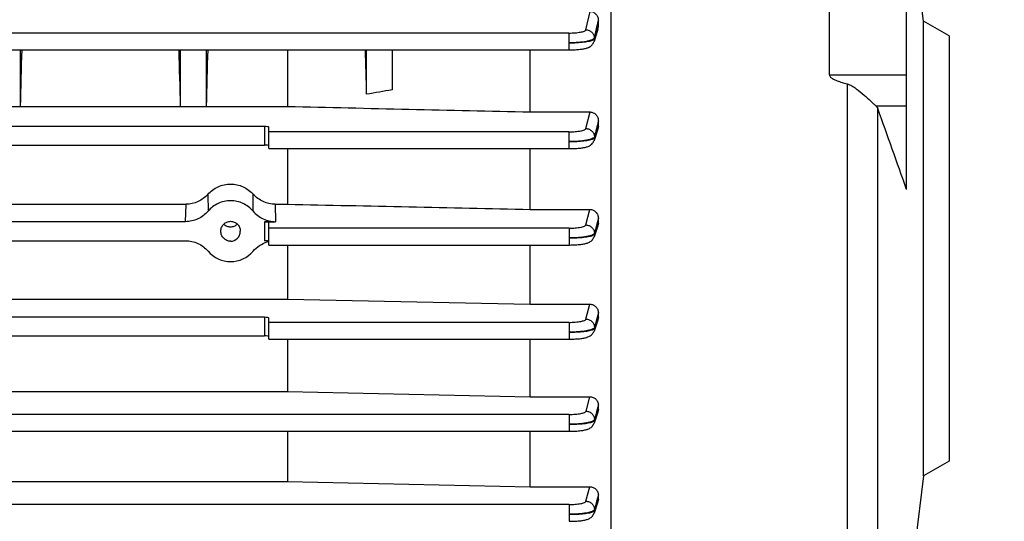
# Model space of a CAD drawing. Units: millimetres. Extents: x -1966 to 3158, y -513 to 2655.
# Drawn here: x 1799 to 1915, y -42 to 17 of the extents above; entities that cross this region are included whole.
import ezdxf

# ---------------------------------------------------------------- set-up
doc = ezdxf.new("R2010")
doc.units = ezdxf.units.MM
doc.header["$LTSCALE"] = 46.255
doc.header["$PDMODE"] = 3
doc.header["$PDSIZE"] = 0.3125
doc.layers.get('0').update_dxf_attribs({"linetype": 'CONTINUOUS'})
doc.layers.get('Defpoints').update_dxf_attribs({"linetype": 'CONTINUOUS'})
doc.layers.add('AM_5', color=3, linetype='CONTINUOUS', lineweight=25)
doc.styles.get("Standard").update_dxf_attribs({"font": 'txt', "width": 0.7})
doc.dimstyles.new('AM_DIN$0', dxfattribs={"dimtxt": 3.5, "dimasz": 2.5, "dimexe": 1, "dimexo": 1, "dimgap": 1.5, "dimtad": 1, "dimdsep": 46, "dimtxsty": 'STANDARD', "dimcen": 0, "dimclrd": 256, "dimclre": 256, "dimclrt": 2, "dimadec": 0, "dimazin": 2, "dimtp": 0.1, "dimtm": 0.1, "dimtfac": 0.71, "dimtdec": 3, "dimtmove": 0, "dimatfit": 3, "dimfxl": 1, "dimlwd": -1, "dimlwe": -1, "dimarcsym": 0})

# ---------------------------------------------------------------- blocks, each defined once
blk = doc.blocks.new('*D26')
at = {"layer": 'AM_5', "ltscale": 10, "transparency": 16777216}
for p, q in [((875.61, 228.75), (2036.54, 228.75)), ((2035.54, -483.25), (2035.54, 198.75)), ((875.61, -513.25), (2036.54, -513.25))]:
    blk.add_line(p, q, dxfattribs=at)
for points in [[(2030.54, 198.75), (2040.54, 198.75), (2035.54, 228.75)], [(2030.54, -483.25), (2040.54, -483.25), (2035.54, -513.25)]]:
    blk.add_solid(points, dxfattribs=at)
at = {"layer": 'Defpoints', "color": 0, "ltscale": 10, "transparency": 16777216}
for p in [(874.61, 228.75), (2035.54, 228.75), (874.61, -513.25)]:
    blk.add_point(p, dxfattribs=at)
at = {"layer": 'AM_5', "color": 2, "ltscale": 10, "transparency": 16777216, "insert": (2003.04, -136.84), "char_height": 35, "attachment_point": 5, "rotation": 90}
blk.add_mtext('742', dxfattribs=at)
blk = doc.blocks.new('*D27')
at = {"layer": 'AM_5', "ltscale": 10, "transparency": 16777216}
for p, q in [((-613.19, 363.73), (2146.18, 363.73)), ((2145.18, 333.73), (2145.18, -483.25)), ((875.61, -513.25), (2146.18, -513.25))]:
    blk.add_line(p, q, dxfattribs=at)
for points in [[(2140.18, 333.73), (2150.18, 333.73), (2145.18, 363.73)], [(2140.18, -483.25), (2150.18, -483.25), (2145.18, -513.25)]]:
    blk.add_solid(points, dxfattribs=at)
at = {"layer": 'Defpoints', "color": 0, "ltscale": 10, "transparency": 16777216}
for p in [(-614.19, 363.73), (874.61, -513.25), (2145.18, -513.25)]:
    blk.add_point(p, dxfattribs=at)
at = {"layer": 'AM_5', "color": 2, "ltscale": 10, "transparency": 16777216, "insert": (2112.68, -74.76), "char_height": 35, "attachment_point": 5, "rotation": 90}
blk.add_mtext('880', dxfattribs=at)

msp = doc.modelspace()

# ---------------------------------------------------------------- linework, layer by layer
at = {"color": 7, "linetype": 'Continuous'}
for p, q in [((1905.324, 16.985), (1899.941, 60.823)), ((1903.324, -2.808), (1903.324, 22.26)), ((1868.524, 20.813), (1868.524, -62.002)), ((1894.242, 10.689), (1894.242, 20.481)), ((1867.074, 16.382), (1867.074, 17.063)), ((1908.324, 15.253), (1905.324, 16.985)), ((1905.324, -36.479), (1905.324, 16.985)), ((1867.02, 16.037), (1866.564, 14.596)), ((1908.324, 15.253), (1908.324, -34.747)), ((1772.971, 13.62), (1863.613, 13.62)), ((1799.074, 13.62), (1799.074, 6.943)), ((1817.949, 6.943), (1817.949, 13.62)), ((1820.949, 13.62), (1820.949, 6.943)), ((1830.531, 13.62), (1830.531, 6.97)), ((1839.824, 8.393), (1839.824, 13.62)), ((1842.824, 13.62), (1842.824, 8.919)), ((1859.074, 6.315), (1859.074, 13.62)), ((1863.613, 13.621), (1863.663, 13.621)), ((1799.074, 6.943), (1799.08, 6.97)), ((1799.077, 6.97), (1817.946, 6.97)), ((1817.943, 6.97), (1817.949, 6.943)), ((1820.949, 6.943), (1820.955, 6.97)), ((1820.952, 6.97), (1830.531, 6.97)), ((1796.074, 6.943), (1799.074, 6.943)), ((1817.949, 6.943), (1820.949, 6.943)), ((1859.074, 6.315), (1866.093, 6.315)), ((1867.074, 4.653), (1867.074, 5.271)), ((1827.824, 4.614), (1762.949, 4.614)), ((1828.324, 2.002), (1828.324, 4.512)), ((1867.016, 4.307), (1866.563, 2.961)), ((1760.944, 2.417), (1827.824, 2.417)), ((1828.324, 2.002), (1863.619, 2.002)), ((1830.531, 2.002), (1830.531, -4.529)), ((1859.074, -5.149), (1859.074, 2.002)), ((1863.619, 2.003), (1863.68, 2.003)), ((1765.056, -4.529), (1818.592, -4.529)), ((1829.056, -4.529), (1830.531, -4.529)), ((1859.074, -5.149), (1866.086, -5.149)), ((1818.531, -6.59), (1765.117, -6.59)), ((1827.824, -6.59), (1829.117, -6.59)), ((1828.324, -9.331), (1828.324, -6.692)), ((1867.074, -6.745), (1867.074, -6.167)), ((1822.677, -7.712), (1822.678, -7.683)), ((1824.97, -7.682), (1824.971, -7.712)), ((1867.015, -7.086), (1866.563, -8.382)), ((1765.12, -8.822), (1818.528, -8.822)), ((1828.324, -9.331), (1863.623, -9.331)), ((1830.531, -9.331), (1830.531, -15.701)), ((1859.074, -16.304), (1859.074, -9.331)), ((1863.623, -9.331), (1863.683, -9.331)), ((1760.9, -15.701), (1830.531, -15.701)), ((1830.531, -15.701), (1859.074, -16.304)), ((1859.074, -16.304), (1866.078, -16.304)), ((1865.621, -18.05), (1866.078, -16.304)), ((1867.074, -17.853), (1867.074, -17.3)), ((1827.824, -17.834), (1760.894, -17.834)), ((1828.324, -20.408), (1828.324, -17.936)), ((1867.016, -18.183), (1866.563, -19.463)), ((1760.889, -20.021), (1827.824, -20.021)), ((1828.324, -20.408), (1863.624, -20.408)), ((1830.531, -20.408), (1830.531, -26.575)), ((1859.074, -27.173), (1859.074, -20.408)), ((1863.624, -20.408), (1863.684, -20.407)), ((1760.873, -26.575), (1830.531, -26.575)), ((1830.531, -26.575), (1859.074, -27.173)), ((1859.074, -27.173), (1866.071, -27.173)), ((1867.074, -28.687), (1867.074, -28.148)), ((1867.019, -29.002), (1866.563, -30.295)), ((1791.662, -31.241), (1863.624, -31.241)), ((1830.531, -31.241), (1830.531, -37.153)), ((1859.074, -37.76), (1859.074, -31.241)), ((1863.624, -31.24), (1863.685, -31.24)), ((1908.324, -34.747), (1905.324, -36.479)), ((1905.324, -36.479), (1903.324, -52.768)), ((1791.648, -37.153), (1830.531, -37.153)), ((1830.531, -37.153), (1859.074, -37.76)), ((1859.074, -37.76), (1866.063, -37.76)), ((1867.074, -39.248), (1867.074, -38.713)), ((1867.024, -39.542), (1866.563, -40.877)), ((1863.623, -41.829), (1863.683, -41.829))]:
    msp.add_line(p, q, dxfattribs=at)
at = {"color": 9, "linetype": 'Continuous'}
for p, q in [((1865.611, 15.98), (1866.101, 18.139)), ((1866.919, 15.892), (1867.073, 16.382)), ((1863.613, 15.6), (1772.976, 15.6)), ((1863.613, 15.6), (1863.613, 13.62)), ((1866.849, 16.075), (1866.84, 16.037)), ((1866.607, 15.015), (1866.61, 14.917)), ((1894.242, 10.689), (1903.324, 10.689)), ((1896.32, 9.629), (1896.32, -65.949)), ((1899.703, 7.044), (1903.324, 7.044)), ((1865.616, 4.361), (1866.093, 6.315)), ((1899.941, -64.044), (1899.941, 6.716)), ((1866.92, 4.198), (1867.073, 4.653)), ((1827.824, 4.614), (1827.824, 2.417)), ((1863.619, 3.982), (1828.324, 3.982)), ((1863.619, 3.982), (1863.619, 2.002)), ((1866.615, 3.291), (1866.92, 4.198)), ((1866.848, 4.348), (1866.843, 4.329)), ((1866.613, 3.389), (1866.614, 3.291)), ((1821.154, -3.375), (1821.172, -5.357)), ((1826.476, -5.357), (1826.495, -3.375)), ((1818.531, -6.59), (1818.592, -4.529)), ((1829.056, -4.529), (1829.117, -6.59)), ((1865.62, -6.973), (1866.086, -5.149)), ((1827.824, -6.59), (1827.824, -8.822)), ((1867.073, -6.167), (1866.849, -7.043)), ((1866.921, -7.18), (1867.073, -6.745)), ((1863.623, -7.351), (1828.324, -7.351)), ((1863.623, -7.351), (1863.623, -9.331)), ((1866.616, -7.952), (1866.617, -8.05)), ((1866.845, -7.06), (1866.617, -7.952)), ((1866.618, -8.05), (1866.921, -7.18)), ((1866.849, -7.043), (1866.845, -7.06)), ((1867.073, -17.3), (1866.853, -18.141)), ((1827.824, -17.834), (1827.824, -20.021)), ((1863.624, -18.428), (1828.324, -18.428)), ((1863.624, -18.428), (1863.624, -20.408)), ((1866.846, -18.168), (1866.619, -19.036)), ((1866.619, -19.136), (1866.922, -18.28)), ((1866.853, -18.141), (1866.846, -18.168)), ((1866.922, -18.28), (1867.073, -17.853)), ((1866.618, -19.036), (1866.618, -19.134)), ((1865.622, -28.883), (1866.071, -27.173)), ((1867.073, -28.148), (1866.86, -28.96)), ((1866.922, -29.116), (1867.073, -28.687)), ((1863.624, -29.261), (1791.667, -29.261)), ((1863.624, -29.261), (1863.624, -31.241)), ((1866.618, -29.875), (1866.618, -29.973)), ((1866.846, -29.012), (1866.619, -29.875)), ((1866.86, -28.96), (1866.846, -29.012)), ((1865.621, -39.472), (1866.063, -37.76)), ((1867.073, -38.713), (1866.869, -39.502)), ((1866.997, -39.468), (1867.073, -39.248)), ((1863.623, -39.85), (1760.841, -39.85)), ((1863.623, -39.85), (1863.623, -41.83)), ((1866.617, -40.47), (1866.616, -40.568)), ((1866.617, -40.568), (1866.921, -39.688)), ((1866.846, -39.592), (1866.618, -40.47)), ((1866.869, -39.502), (1866.846, -39.592)), ((1866.921, -39.688), (1866.997, -39.468))]:
    msp.add_line(p, q, dxfattribs=at)
at = {"color": 7, "linetype": 'Continuous'}
for points in [[(1863.663, 13.621), (1863.837, 13.622), (1864.008, 13.626), (1864.175, 13.632), (1864.337, 13.639), (1864.493, 13.649), (1864.642, 13.659), (1864.785, 13.672), (1864.92, 13.686), (1865.047, 13.701), (1865.167, 13.718), (1865.28, 13.736), (1865.386, 13.755), (1865.486, 13.776), (1865.58, 13.798), (1865.67, 13.823), (1865.756, 13.85), (1865.841, 13.88), (1865.926, 13.916), (1866.01, 13.957), (1866.095, 14.006), (1866.179, 14.063), (1866.259, 14.128), (1866.335, 14.202), (1866.403, 14.284), (1866.464, 14.374), (1866.515, 14.471), (1866.557, 14.574), (1866.565, 14.596)], [(1863.68, 2.003), (1863.865, 2.005), (1864.047, 2.009), (1864.223, 2.016), (1864.394, 2.025), (1864.557, 2.035), (1864.713, 2.047), (1864.861, 2.061), (1865.001, 2.077), (1865.133, 2.094), (1865.257, 2.112), (1865.373, 2.133), (1865.481, 2.155), (1865.583, 2.179), (1865.679, 2.205), (1865.772, 2.234), (1865.863, 2.268), (1865.953, 2.307), (1866.043, 2.353), (1866.133, 2.408), (1866.22, 2.472), (1866.303, 2.546), (1866.379, 2.628), (1866.446, 2.72), (1866.504, 2.819), (1866.551, 2.925), (1866.564, 2.961)], [(1863.683, -9.331), (1863.868, -9.329), (1864.049, -9.324), (1864.225, -9.318), (1864.395, -9.309), (1864.558, -9.299), (1864.714, -9.287), (1864.862, -9.273), (1865.001, -9.257), (1865.132, -9.24), (1865.254, -9.221), (1865.369, -9.201), (1865.476, -9.18), (1865.577, -9.156), (1865.672, -9.13), (1865.765, -9.102), (1865.855, -9.069), (1865.944, -9.031), (1866.034, -8.986), (1866.124, -8.933), (1866.212, -8.87), (1866.296, -8.797), (1866.373, -8.715), (1866.442, -8.624), (1866.501, -8.525), (1866.55, -8.418), (1866.564, -8.382)], [(1863.684, -20.407), (1863.869, -20.405), (1864.05, -20.401), (1864.226, -20.395), (1864.396, -20.386), (1864.559, -20.376), (1864.714, -20.364), (1864.862, -20.35), (1865.001, -20.334), (1865.132, -20.317), (1865.254, -20.299), (1865.369, -20.278), (1865.476, -20.257), (1865.577, -20.233), (1865.672, -20.208), (1865.764, -20.179), (1865.854, -20.147), (1865.944, -20.109), (1866.034, -20.064), (1866.123, -20.011), (1866.211, -19.948), (1866.295, -19.876), (1866.372, -19.795), (1866.441, -19.704), (1866.501, -19.605), (1866.55, -19.499), (1866.563, -19.463)], [(1863.685, -31.24), (1863.869, -31.238), (1864.05, -31.234), (1864.226, -31.228), (1864.396, -31.219), (1864.56, -31.209), (1864.715, -31.196), (1864.863, -31.183), (1865.002, -31.167), (1865.133, -31.15), (1865.255, -31.131), (1865.37, -31.111), (1865.477, -31.089), (1865.578, -31.066), (1865.673, -31.04), (1865.765, -31.012), (1865.855, -30.979), (1865.945, -30.941), (1866.035, -30.896), (1866.124, -30.843), (1866.212, -30.78), (1866.296, -30.708), (1866.373, -30.627), (1866.442, -30.536), (1866.501, -30.436), (1866.55, -30.33), (1866.563, -30.295)], [(1863.683, -41.829), (1863.869, -41.827), (1864.05, -41.823), (1864.227, -41.816), (1864.397, -41.808), (1864.561, -41.797), (1864.717, -41.785), (1864.864, -41.771), (1865.004, -41.756), (1865.134, -41.738), (1865.257, -41.72), (1865.372, -41.699), (1865.479, -41.677), (1865.58, -41.654), (1865.675, -41.628), (1865.768, -41.599), (1865.858, -41.566), (1865.947, -41.528), (1866.038, -41.482), (1866.127, -41.429), (1866.215, -41.365), (1866.299, -41.292), (1866.375, -41.21), (1866.444, -41.119), (1866.503, -41.019), (1866.551, -40.912), (1866.564, -40.877)]]:
    msp.add_lwpolyline(points, dxfattribs=at)
at = {"color": 9, "linetype": 'Continuous'}
for centre, radius, start, end in [((1393.222, 124.036), 485.775, 347.15912, 347.27859), ((1363.316, 129.621), 516.176, 347.17183, 347.28812)]:
    msp.add_arc(centre, radius, start, end, dxfattribs=at)
at = {"color": 7, "linetype": 'Continuous'}
for centre, radius, start, end in [((1865.921, 16.383), 1.152, 342.47731, 359.91925), ((-633.461, -898.483), 2690.263, 19.446847, 19.662094), ((1829.149, -12.32), 3.502, 105.64364, 106.81427), ((1829.144, -12.302), 3.483, 103.63016, 105.6444)]:
    msp.add_arc(centre, radius, start, end, dxfattribs=at)
for centre, major_axis, ratio, start_param, end_param in [((1801.808, -9.747), (1.116, 73.5), 0.0416512, 1.2478706, 1.3419742), ((1815.215, -9.747), (-1.116, 73.5), 0.0416512, -1.3419742, -1.2478706), ((1823.683, -9.747), (1.116, 73.5), 0.0416512, 1.2478706, 1.3419742), ((1837.105, -9.866), (-1.127, 74.19), 0.0416515, -1.3227675, -1.2493171), ((1827.824, 4.512), (0.5, 0), 0.2046121, 6.2831853, 7.8539816), ((1827.824, 2.342), (0.5, 0), 0.1500896, 0, 1.5707963), ((1827.824, -6.692), (0.5, 0), 0.2046121, 6.2831853, 7.8539816), ((1823.824, -7.713), (0, 1.17), 0.9802602, -3.1415927, -1.5699086), ((1827.824, -8.897), (0.5, 0), 0.1500896, 0, 1.5707963), ((1823.824, -7.702), (0, 3.58), 0.9802571, -3.9972625, -2.2859228), ((1827.824, -17.936), (0.5, 0), 0.2046121, 6.2831853, 7.8539816), ((1827.824, -20.096), (0.5, 0), 0.1500896, 0, 1.5707963)]:
    msp.add_ellipse(centre, major_axis=major_axis, ratio=ratio, start_param=start_param, end_param=end_param, dxfattribs=at)
for points, knots in [([(1866.101, 18.139), (1866.238, 18.139), (1866.514, 18.073), (1866.837, 17.812), (1867.03, 17.457), (1867.074, 17.193), (1867.074, 17.063)], [0, 0, 0, 0, 0.2577272, 0.5097852, 0.7561405, 1, 1, 1, 1]), ([(1894.242, 10.689), (1894.242, 10.64), (1894.273, 10.541), (1894.369, 10.426), (1894.484, 10.328), (1894.654, 10.217), (1894.88, 10.104), (1895.253, 9.947), (1895.734, 9.787), (1896.124, 9.679), (1896.32, 9.629)], [0, 0, 0, 0, 0.0604865, 0.122295, 0.1846358, 0.2471958, 0.3725248, 0.4979983, 0.748993, 1, 1, 1, 1]), ([(1896.32, 9.629), (1896.518, 9.577), (1896.894, 9.401), (1897.561, 8.95), (1898.299, 8.338), (1898.965, 7.73), (1899.42, 7.304), (1899.615, 7.122), (1899.703, 7.044)], [0, 0, 0, 0, 0.1434783, 0.2863754, 0.5636892, 0.8132563, 0.9175505, 1, 1, 1, 1]), ([(1899.703, 7.044), (1899.731, 7.019), (1899.829, 6.924), (1899.909, 6.808), (1899.941, 6.716)], [0, 0, 0, 0, 0.2800927, 1, 1, 1, 1]), ([(1866.093, 6.315), (1866.226, 6.315), (1866.494, 6.255), (1866.821, 6.012), (1867.026, 5.665), (1867.074, 5.401), (1867.074, 5.271)], [0, 0, 0, 0, 0.2521974, 0.5028247, 0.7517696, 1, 1, 1, 1]), ([(1821.154, -3.375), (1821.487, -3.004), (1822.315, -2.39), (1823.325, -2.171), (1823.824, -2.171)], [0, 0, 0, 0, 0.4997951, 1, 1, 1, 1]), ([(1823.824, -2.171), (1824.323, -2.171), (1825.333, -2.39), (1826.161, -3.004), (1826.495, -3.375)], [0, 0, 0, 0, 0.5002048, 1, 1, 1, 1]), ([(1821.154, -3.375), (1820.834, -3.73), (1820.036, -4.312), (1819.071, -4.529), (1818.592, -4.529)], [0, 0, 0, 0, 0.4998572, 1, 1, 1, 1]), ([(1829.056, -4.529), (1828.577, -4.529), (1827.612, -4.312), (1826.815, -3.73), (1826.495, -3.375)], [0, 0, 0, 0, 0.5001449, 1, 1, 1, 1]), ([(1826.476, -5.357), (1826.153, -4.976), (1825.332, -4.345), (1823.824, -4.01), (1822.316, -4.345), (1821.495, -4.976), (1821.172, -5.357)], [0, 0, 0, 0, 0.2500224, 0.5000012, 0.7499793, 1, 1, 1, 1]), ([(1821.172, -5.357), (1820.85, -5.736), (1820.031, -6.358), (1819.028, -6.59), (1818.531, -6.59)], [0, 0, 0, 0, 0.5000725, 1, 1, 1, 1]), ([(1826.476, -5.357), (1826.798, -5.736), (1827.617, -6.358), (1828.62, -6.59), (1829.117, -6.59)], [0, 0, 0, 0, 0.5000667, 1, 1, 1, 1]), ([(1866.086, -5.149), (1866.216, -5.149), (1866.48, -5.204), (1866.809, -5.435), (1867.023, -5.773), (1867.074, -6.037), (1867.074, -6.167)], [0, 0, 0, 0, 0.2500786, 0.5000212, 0.7499451, 1, 1, 1, 1]), ([(1822.678, -7.683), (1822.682, -7.534), (1822.746, -7.237), (1822.999, -6.859), (1823.377, -6.603), (1823.824, -6.513), (1824.271, -6.603), (1824.649, -6.859), (1824.903, -7.236), (1824.967, -7.534), (1824.97, -7.682)], [0, 0, 0, 0, 0.1250266, 0.250033, 0.3750243, 0.5000011, 0.6249763, 0.7499644, 0.8749686, 1, 1, 1, 1]), ([(1823.034, -6.867), (1823.136, -6.97), (1823.385, -7.137), (1823.824, -7.223), (1824.263, -7.137), (1824.512, -6.97), (1824.615, -6.867)], [0, 0, 0, 0, 0.2494742, 0.5000012, 0.7505262, 1, 1, 1, 1]), ([(1823.824, -8.883), (1823.673, -8.883), (1823.369, -8.82), (1822.987, -8.556), (1822.735, -8.167), (1822.677, -7.863), (1822.677, -7.712)], [0, 0, 0, 0, 0.2499586, 0.4999414, 0.7499589, 1, 1, 1, 1]), ([(1818.528, -8.822), (1819.026, -8.822), (1820.03, -9.052), (1820.852, -9.671), (1821.174, -10.05)], [0, 0, 0, 0, 0.4999846, 1, 1, 1, 1]), ([(1826.474, -10.05), (1826.69, -9.796), (1827.202, -9.35), (1827.817, -9.065), (1828.137, -8.969)], [0, 0, 0, 0, 0.4999366, 1, 1, 1, 1]), ([(1866.078, -16.304), (1866.208, -16.304), (1866.47, -16.357), (1866.801, -16.578), (1867.021, -16.91), (1867.074, -17.171), (1867.074, -17.3)], [0, 0, 0, 0, 0.2505319, 0.5007233, 0.7505053, 1, 1, 1, 1]), ([(1866.071, -27.173), (1866.201, -27.173), (1866.463, -27.225), (1866.796, -27.44), (1867.02, -27.764), (1867.074, -28.021), (1867.074, -28.148)], [0, 0, 0, 0, 0.2533187, 0.5047424, 0.7534211, 1, 1, 1, 1]), ([(1866.063, -37.76), (1866.195, -37.76), (1866.459, -37.811), (1866.794, -38.023), (1867.019, -38.339), (1867.074, -38.59), (1867.074, -38.713)], [0, 0, 0, 0, 0.258648, 0.5123148, 0.7588255, 1, 1, 1, 1])]:
    msp.add_open_spline(points, degree=3, knots=knots, dxfattribs=at)
at = {"color": 9, "linetype": 'Continuous'}
for points, knots in [([(1863.613, 15.6), (1863.862, 15.6), (1864.324, 15.617), (1864.933, 15.689), (1865.341, 15.785), (1865.547, 15.887), (1865.603, 15.95), (1865.611, 15.98)], [0, 0, 0, 0, 0.3581853, 0.6672339, 0.8865861, 0.9555578, 1, 1, 1, 1]), ([(1865.611, 15.98), (1865.739, 15.979), (1865.995, 15.925), (1866.324, 15.714), (1866.548, 15.395), (1866.606, 15.142), (1866.609, 15.016)], [0, 0, 0, 0, 0.251774, 0.5029331, 0.7520693, 1, 1, 1, 1]), ([(1866.607, 15.015), (1866.597, 14.972), (1866.51, 14.88), (1866.317, 14.787), (1866.031, 14.693), (1865.495, 14.576), (1864.678, 14.479), (1863.985, 14.45), (1863.613, 14.447)], [0, 0, 0, 0, 0.0433792, 0.1119083, 0.2085434, 0.3315955, 0.6412115, 1, 1, 1, 1]), ([(1863.613, 14.446), (1863.925, 14.449), (1864.519, 14.468), (1865.333, 14.536), (1865.918, 14.625), (1866.278, 14.719), (1866.418, 14.77), (1866.475, 14.799)], [0, 0, 0, 0, 0.3225646, 0.6150302, 0.8465011, 0.9337197, 1, 1, 1, 1]), ([(1866.475, 14.799), (1866.508, 14.815), (1866.561, 14.845), (1866.605, 14.893), (1866.612, 14.917)], [0, 0, 0, 0, 0.5979431, 1, 1, 1, 1]), ([(1863.619, 3.982), (1863.867, 3.982), (1864.329, 3.998), (1864.937, 4.07), (1865.345, 4.166), (1865.551, 4.268), (1865.608, 4.331), (1865.616, 4.361)], [0, 0, 0, 0, 0.3577237, 0.6665552, 0.8861124, 0.955335, 1, 1, 1, 1]), ([(1865.616, 4.361), (1865.744, 4.36), (1866.002, 4.305), (1866.332, 4.092), (1866.556, 3.771), (1866.612, 3.516), (1866.615, 3.389)], [0, 0, 0, 0, 0.2517502, 0.5029253, 0.7520749, 1, 1, 1, 1]), ([(1866.613, 3.389), (1866.601, 3.345), (1866.514, 3.255), (1866.32, 3.161), (1866.034, 3.069), (1865.498, 2.954), (1864.682, 2.859), (1863.99, 2.831), (1863.619, 2.829)], [0, 0, 0, 0, 0.0435811, 0.1123246, 0.2090875, 0.332167, 0.6415857, 1, 1, 1, 1]), ([(1863.619, 2.828), (1863.927, 2.83), (1864.517, 2.848), (1865.328, 2.914), (1865.913, 2.999), (1866.276, 3.091), (1866.417, 3.142), (1866.474, 3.17)], [0, 0, 0, 0, 0.3202918, 0.611694, 0.8454985, 0.9333146, 1, 1, 1, 1]), ([(1866.474, 3.17), (1866.508, 3.187), (1866.563, 3.217), (1866.609, 3.267), (1866.616, 3.291)], [0, 0, 0, 0, 0.5985145, 1, 1, 1, 1]), ([(1863.623, -7.351), (1863.87, -7.351), (1864.332, -7.335), (1864.939, -7.263), (1865.347, -7.167), (1865.554, -7.065), (1865.612, -7.003), (1865.62, -6.973)], [0, 0, 0, 0, 0.3574183, 0.6661052, 0.885797, 0.9551857, 1, 1, 1, 1]), ([(1866.618, -7.952), (1866.606, -7.996), (1866.517, -8.085), (1866.323, -8.178), (1866.036, -8.27), (1865.498, -8.384), (1864.683, -8.476), (1863.992, -8.504), (1863.623, -8.505)], [0, 0, 0, 0, 0.0438016, 0.1128719, 0.2096188, 0.3330391, 0.6432399, 1, 1, 1, 1]), ([(1865.62, -6.973), (1865.749, -6.974), (1866.007, -7.03), (1866.338, -7.244), (1866.561, -7.568), (1866.617, -7.825), (1866.618, -7.952)], [0, 0, 0, 0, 0.2517387, 0.5029261, 0.7520799, 1, 1, 1, 1]), ([(1866.471, -8.171), (1866.507, -8.155), (1866.563, -8.124), (1866.611, -8.074), (1866.619, -8.05)], [0, 0, 0, 0, 0.6003631, 1, 1, 1, 1]), ([(1863.623, -8.505), (1863.931, -8.504), (1864.519, -8.488), (1865.328, -8.425), (1865.91, -8.339), (1866.271, -8.249), (1866.413, -8.199), (1866.471, -8.171)], [0, 0, 0, 0, 0.3209844, 0.6125832, 0.8445237, 0.9325381, 1, 1, 1, 1]), ([(1863.624, -18.428), (1863.872, -18.428), (1864.333, -18.412), (1864.941, -18.34), (1865.348, -18.244), (1865.555, -18.143), (1865.613, -18.08), (1865.621, -18.05)], [0, 0, 0, 0, 0.3572441, 0.6658434, 0.8856106, 0.9550964, 1, 1, 1, 1]), ([(1865.617, -18.05), (1865.747, -18.051), (1866.008, -18.106), (1866.341, -18.322), (1866.565, -18.649), (1866.619, -18.908), (1866.62, -19.036)], [0, 0, 0, 0, 0.2517295, 0.5029369, 0.7520866, 1, 1, 1, 1]), ([(1866.62, -19.036), (1866.608, -19.08), (1866.518, -19.169), (1866.324, -19.262), (1866.037, -19.353), (1865.499, -19.465), (1864.684, -19.555), (1863.994, -19.581), (1863.624, -19.582)], [0, 0, 0, 0, 0.0438387, 0.1129267, 0.209671, 0.3330824, 0.6432636, 1, 1, 1, 1]), ([(1863.624, -19.582), (1863.932, -19.581), (1864.521, -19.566), (1865.329, -19.505), (1865.911, -19.421), (1866.272, -19.332), (1866.414, -19.282), (1866.472, -19.255)], [0, 0, 0, 0, 0.3210226, 0.6126411, 0.8445589, 0.9325546, 1, 1, 1, 1]), ([(1866.472, -19.255), (1866.508, -19.238), (1866.564, -19.208), (1866.612, -19.158), (1866.62, -19.134)], [0, 0, 0, 0, 0.6001705, 1, 1, 1, 1]), ([(1863.624, -29.261), (1863.872, -29.261), (1864.333, -29.245), (1864.941, -29.173), (1865.349, -29.077), (1865.556, -28.975), (1865.614, -28.913), (1865.622, -28.883)], [0, 0, 0, 0, 0.3572132, 0.6657965, 0.8855769, 0.9550802, 1, 1, 1, 1]), ([(1865.624, -28.883), (1865.754, -28.885), (1866.014, -28.942), (1866.346, -29.16), (1866.568, -29.488), (1866.621, -29.747), (1866.62, -29.875)], [0, 0, 0, 0, 0.2517536, 0.5029506, 0.7520881, 1, 1, 1, 1]), ([(1866.62, -29.875), (1866.608, -29.919), (1866.518, -30.008), (1866.324, -30.1), (1866.037, -30.191), (1865.499, -30.302), (1864.684, -30.39), (1863.994, -30.415), (1863.624, -30.415)], [0, 0, 0, 0, 0.0438171, 0.1128765, 0.2095983, 0.3329966, 0.6431889, 1, 1, 1, 1]), ([(1863.624, -30.415), (1863.933, -30.415), (1864.523, -30.401), (1865.333, -30.342), (1865.915, -30.258), (1866.276, -30.169), (1866.417, -30.12), (1866.475, -30.092)], [0, 0, 0, 0, 0.3215396, 0.6134229, 0.8451784, 0.9329219, 1, 1, 1, 1]), ([(1866.475, -30.092), (1866.51, -30.076), (1866.565, -30.046), (1866.612, -29.997), (1866.62, -29.973)], [0, 0, 0, 0, 0.5991746, 1, 1, 1, 1]), ([(1866.619, -29.968), (1866.694, -29.756), (1866.797, -29.472), (1866.897, -29.187), (1866.922, -29.116)], [0, 0, 0, 0, 0.7481469, 1, 1, 1, 1]), ([(1863.623, -39.85), (1863.87, -39.85), (1864.332, -39.834), (1864.94, -39.762), (1865.348, -39.666), (1865.555, -39.564), (1865.612, -39.502), (1865.621, -39.472)], [0, 0, 0, 0, 0.3573257, 0.6659646, 0.8856962, 0.9551372, 1, 1, 1, 1]), ([(1866.619, -40.47), (1866.607, -40.514), (1866.517, -40.603), (1866.323, -40.695), (1866.036, -40.785), (1865.498, -40.895), (1864.683, -40.982), (1863.992, -41.005), (1863.623, -41.004)], [0, 0, 0, 0, 0.0437369, 0.1127221, 0.2094016, 0.3327827, 0.6430163, 1, 1, 1, 1]), ([(1865.621, -39.472), (1865.751, -39.473), (1866.013, -39.53), (1866.347, -39.75), (1866.569, -40.081), (1866.62, -40.342), (1866.619, -40.47)], [0, 0, 0, 0, 0.2517715, 0.502975, 0.7520922, 1, 1, 1, 1]), ([(1863.623, -41.004), (1863.934, -41.005), (1864.529, -40.992), (1865.344, -40.933), (1865.929, -40.85), (1866.288, -40.76), (1866.428, -40.71), (1866.485, -40.682)], [0, 0, 0, 0, 0.3232243, 0.6159787, 0.8472217, 0.9341404, 1, 1, 1, 1]), ([(1866.485, -40.682), (1866.516, -40.667), (1866.568, -40.638), (1866.611, -40.591), (1866.618, -40.568)], [0, 0, 0, 0, 0.5957003, 1, 1, 1, 1])]:
    msp.add_open_spline(points, degree=3, knots=knots, dxfattribs=at)
for points in [[(1866.611, 14.917), (1866.714, 15.242), (1866.816, 15.567), (1866.919, 15.892)], [(1866.612, 14.917), (1866.614, 14.811), (1866.598, 14.703), (1866.566, 14.601)], [(1867.073, 5.271), (1866.998, 4.963), (1866.923, 4.656), (1866.848, 4.348)], [(1866.843, 4.329), (1866.767, 4.016), (1866.691, 3.702), (1866.614, 3.389)], [(1866.616, 3.291), (1866.618, 3.181), (1866.6, 3.069), (1866.565, 2.965)], [(1866.619, -8.05), (1866.62, -8.161), (1866.601, -8.274), (1866.564, -8.379)], [(1866.62, -19.136), (1866.62, -19.246), (1866.601, -19.357), (1866.564, -19.461)], [(1866.62, -29.968), (1866.62, -30.078), (1866.601, -30.189), (1866.564, -30.293)], [(1866.618, -40.568), (1866.617, -40.672), (1866.598, -40.777), (1866.565, -40.875)]]:
    msp.add_open_spline(points, degree=3, dxfattribs=at)
at = {"color": 7, "linetype": 'Continuous'}
for points in [[(1842.824, 8.919), (1841.824, 8.745), (1840.824, 8.569), (1839.824, 8.393)], [(1830.531, 6.97), (1840.045, 6.751), (1849.56, 6.532), (1859.074, 6.315)], [(1867.074, 4.653), (1867.074, 4.536), (1867.054, 4.418), (1867.016, 4.307)], [(1830.531, -4.529), (1840.045, -4.736), (1849.56, -4.942), (1859.074, -5.149)], [(1867.074, -6.745), (1867.074, -6.86), (1867.053, -6.977), (1867.015, -7.086)], [(1867.074, -17.853), (1867.074, -17.964), (1867.053, -18.078), (1867.016, -18.183)], [(1867.074, -28.687), (1867.074, -28.794), (1867.055, -28.901), (1867.019, -29.002)], [(1867.074, -39.248), (1867.074, -39.347), (1867.056, -39.448), (1867.024, -39.542)]]:
    msp.add_open_spline(points, degree=3, dxfattribs=at)

# ---------------------------------------------------------------- dimensions: what is measured, and where the dimension line sits
at = {"layer": 'AM_5', "ltscale": 10}
dim = msp.add_linear_dim(base=(2145.182, -513.248), p1=(-614.19, 363.734), p2=(874.609, -513.248), angle=90, text='880', dimstyle='AM_DIN$0', override={"dimtxt": 35, "dimasz": 30, "dimgap": 15, "dimsah": 1}, dxfattribs=at)
dim.commit()
dim.dimension.update_dxf_attribs({"geometry": '*D27', "text_midpoint": (2112.682, -74.757)})
dim = msp.add_linear_dim(base=(2035.544, 228.753), p1=(874.609, -513.248), p2=(874.609, 228.753), angle=90, text='742', dimstyle='AM_DIN$0', override={"dimtxt": 35, "dimasz": 30, "dimgap": 15, "dimsah": 1}, dxfattribs=at)
dim.commit()
dim.dimension.update_dxf_attribs({"geometry": '*D26', "text_midpoint": (2035.544, -136.838), "dimtype": 160})

doc.saveas('drawing.dxf')
